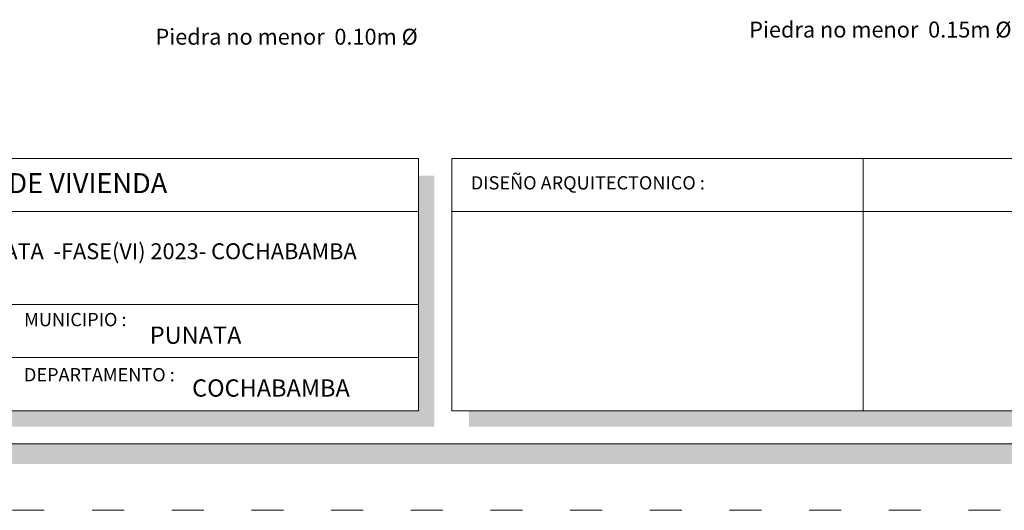
# Model space of a CAD drawing. Units: millimetres. Extents: x 2822 to 2960, y 2244 to 2444.
# Drawn here: x 2838 to 2845, y 2287 to 2291 of the extents above; entities that cross this region are included whole.
import ezdxf

# ---------------------------------------------------------------- set-up
doc = ezdxf.new("R2010")
doc.units = ezdxf.units.MM
doc.linetypes.add('ACAD_ISO03W100', pattern=[30, 12, -18])
doc.layers.add('P-0.50', color=7, linetype='Continuous', lineweight=50)
doc.layers.add('Texto Carinbo', color=7, linetype='Continuous', lineweight=5)
doc.styles.add('1', font='arial.ttf', dxfattribs={"height": 0.4})
doc.styles.add('Arial', font='arial.ttf')
doc.styles.add('Arial (bold)', font='arialbd.ttf')
doc.styles.add('Estilo_Generado_1', font='calibri.ttf')

# ---------------------------------------------------------------- blocks, each defined once
blk = doc.blocks.new('det4')
at = {"layer": 'Texto Carinbo', "color": 7, "lineweight": 5, "char_height": 0.048, "width": 3.078084, "attachment_point": 1, "style": '1'}
for s, insert in [('{\\C5;Piedra no menor  0.10m %%C}', (0.8093, -0.1174)), ('{\\C5;Piedra no menor  0.15m %%C}', (2.5977, -0.0959))]:
    blk.add_mtext(s, dxfattribs=dict(at, insert=insert))

msp = doc.modelspace()

# ---------------------------------------------------------------- hatches: boundary and pattern name
h = msp.add_hatch(color=252)
h.dxf.hatch_style = 1
h.paths.add_polyline_path([(2848.892, 2307.456), (2848.742, 2307.456), (2848.742, 2287.786), (2834.492, 2287.786), (2834.492, 2287.636), (2848.892, 2287.636)])
h = msp.add_hatch(color=252)
h.dxf.hatch_style = 1
h.paths.add_polyline_path([(2840.7795, 2289.806), (2840.6595, 2289.806), (2840.6595, 2288.036), (2834.692, 2288.036), (2834.692, 2287.916), (2840.7795, 2287.916)])
h = msp.add_hatch(color=252)
h.dxf.hatch_style = 1
h.paths.add_polyline_path([(2848.612, 2289.806), (2848.492, 2289.806), (2848.492, 2288.036), (2841.0395, 2288.036), (2841.0395, 2287.916), (2848.612, 2287.916)])

# ---------------------------------------------------------------- linework, layer by layer
at = {"color": 250, "lineweight": 9}
for p, q in [((2844.0074, 2289.936), (2844.0074, 2288.036)), ((2840.6595, 2289.536), (2834.562, 2289.536)), ((2840.9095, 2289.536), (2847.1054, 2289.536)), ((2840.6595, 2288.836), (2834.562, 2288.836)), ((2840.6595, 2288.436), (2834.562, 2288.436))]:
    msp.add_line(p, q, dxfattribs=at)
at = {"color": 251, "linetype": 'ACAD_ISO03W100', "lineweight": 5, "ltscale": 0.02}
msp.add_lwpolyline([(2833.112, 2308.136), (2849.242, 2308.136), (2849.242, 2287.286), (2833.112, 2287.286)], close=True, dxfattribs=at)
at = {"lineweight": 20}
msp.add_lwpolyline([(2834.312, 2307.636), (2848.742, 2307.636), (2848.742, 2287.786), (2834.312, 2287.786)], close=True, dxfattribs=at)
at = {"lineweight": 15}
for points in [[(2834.562, 2289.936), (2840.6595, 2289.936), (2840.6595, 2288.036), (2834.562, 2288.036)], [(2840.9095, 2289.936), (2848.492, 2289.936), (2848.492, 2288.036), (2840.9095, 2288.036)]]:
    msp.add_lwpolyline(points, close=True, dxfattribs=at)

# ---------------------------------------------------------------- block references
at = {"layer": 'P-0.50', "color": 5, "xscale": 2.5, "yscale": 2.5, "zscale": 2.5}
msp.add_blockref('det4', (2836.6556, 2291.207), dxfattribs=at)

# ---------------------------------------------------------------- texts
at = {"layer": 'Texto Carinbo', "attachment_point": 1}
for s, insert, char_height, style in [('\\A1;{\\fArial|b1|i0|c0|p34;AGENCIA ESTATAL DE VIVIENDA}', (2835.7835, 2289.8257), 0.15, 'Arial (bold)'), ('DISEÑO ARQUITECTONICO :', (2841.0535, 2289.8028), 0.1, 'Estilo_Generado_1'), ('MUNICIPIO :', (2837.6901, 2288.7729), 0.1, 'Estilo_Generado_1'), ('PUNATA', (2838.636, 2288.6701), 0.13, 'Arial (bold)'), ('DEPARTAMENTO :', (2837.6884, 2288.3573), 0.1, 'Estilo_Generado_1'), ('COCHABAMBA', (2838.9547, 2288.2723), 0.13, 'Arial (bold)')]:
    msp.add_mtext(s, dxfattribs=dict(at, insert=insert, char_height=char_height, style=style))
at = {"layer": 'Texto Carinbo', "insert": (2834.6135, 2289.2975), "char_height": 0.12, "width": 5.971357, "attachment_point": 1, "style": 'Arial'}
msp.add_mtext('\\pxi-29.704,qc;{\\fArial|b1|i0|c0|p34;PROYECTO DE VIVIENDA NUEVA AUTOCONSTRUCCION EN EL MUNICIPIO DE PUNATA  -FASE(VI) 2023- COCHABAMBA}', dxfattribs=at)

doc.saveas('drawing.dxf')
